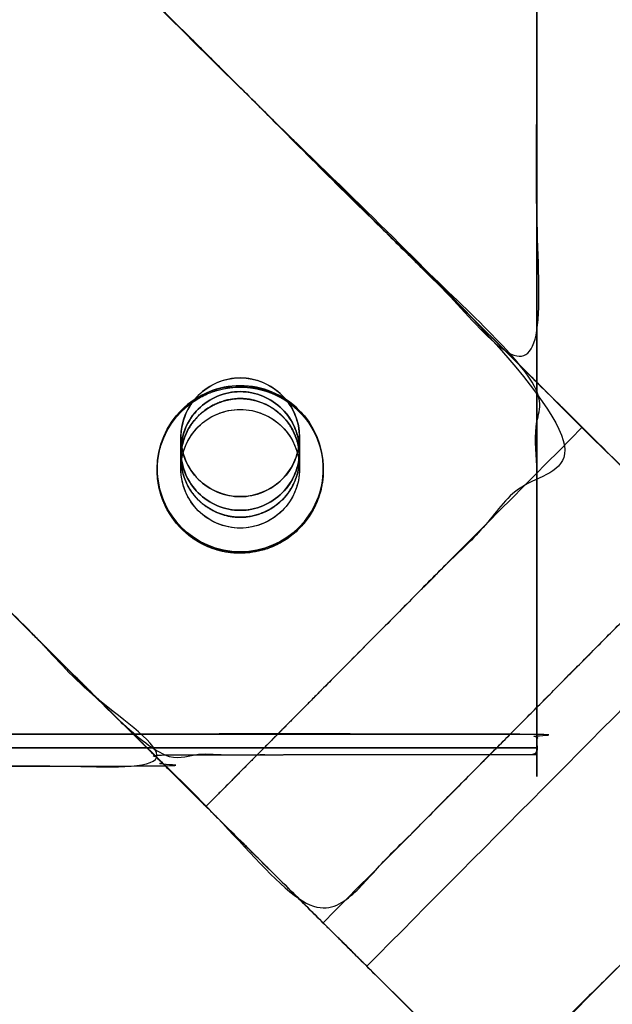
# Model space of a CAD drawing. Units: millimetres. Extents: x -313 to 313, y -338 to 241.
# Drawn here: x 51 to 101, y -142 to -59 of the extents above; entities that cross this region are included whole.
import ezdxf

# ---------------------------------------------------------------- set-up
doc = ezdxf.new("R2010")
doc.units = ezdxf.units.MM
doc.header["$MEASUREMENT"] = 0
doc.layers.add('IGES level 0', color=7, linetype='Continuous')

msp = doc.modelspace()

# ---------------------------------------------------------------- linework, layer by layer
at = {"layer": 'IGES level 0', "extrusion": (-2.8085e-09, 0.028794, 0.999585)}
msp.add_circle((-70, 103.026, 307.199), 5, dxfattribs=at)
at = {"layer": 'IGES level 0', "extrusion": (-0.014447, 0.014347, 0.999793)}
msp.add_circle((73.086, -99.948, 211.635), 7.001, dxfattribs=at)
at = {"layer": 'IGES level 0', "extrusion": (2.80855e-09, 0.028794, 0.999585)}
for radius in [7, 5]:
    msp.add_circle((-70, 103.026, 215.199), radius, dxfattribs=at)
at = {"layer": 'IGES level 0', "extrusion": (-0.021047, 0.0209, 0.99956)}
for centre in [(18.704, 124.582, 246.16), (18.706, 124.583, 246.16)]:
    msp.add_circle(centre, 5.001, dxfattribs=at)
at = {"layer": 'IGES level 0', "extrusion": (-2.8086e-09, 0.028794, 0.999585)}
msp.add_circle((-70, 103.026, 267.199), 5, dxfattribs=at)
at = {"layer": 'IGES level 0', "extrusion": (-2.80855e-09, 0.028794, 0.999585)}
msp.add_circle((-70, 103.026, 267.199), 5, dxfattribs=at)
at = {"layer": 'IGES level 0'}
for points, degree, knots in [([(-132.58, 136.494, 259.757), (-121.088, 125.082, 254.726), (-109.409, 113.484, 250.812), (-97.729, 101.885, 246.898), (-85.86, 90.099, 244.1), (-84.488, 88.736, 243.776), (-83.112, 87.37, 243.548), (-81.736, 86.003, 243.321), (-80.354, 84.631, 243.188), (-77.593, 81.889, 242.923), (-74.811, 79.127, 243.039), (-37.406, 41.982, 244.603), (0, 4.836, 246.168), (0, 4.836, 237.164), (0, 4.836, 228.16), (15.966, -11.018, 228.155), (31.931, -26.873, 228.15), (31.931, -26.873, 237.827), (31.931, -26.873, 247.503), (70.309, -64.984, 249.108), (108.687, -103.095, 250.713), (110.532, -104.927, 250.79), (112.373, -106.755, 250.98), (127.306, -121.584, 252.519), (142.141, -136.316, 255.161), (156.975, -151.047, 257.803), (171.711, -165.68, 261.548), (201.181, -194.946, 269.038), (229.931, -223.495, 280.857), (236.723, -230.24, 257.762), (243.516, -236.985, 234.668), (183.292, -177.181, 225.638), (123.069, -117.377, 216.607), (117.023, -111.373, 215.701), (110.961, -105.353, 215.16), (104.899, -99.333, 214.62), (98.82, -93.296, 214.445), (16.253, -11.304, 212.076), (-66.314, 70.689, 209.706), (-72.979, 77.308, 209.515), (-79.636, 83.918, 209.764), (-86.292, 90.528, 210.014), (-92.942, 97.131, 210.704), (-121.772, 125.761, 213.696), (-150.603, 154.392, 216.689), (-141.592, 145.443, 238.223), (-132.58, 136.494, 259.757)], 2, [0, 0, 0, 0.03125, 0.03125, 0.0625, 0.0625, 0.078125, 0.078125, 0.09375, 0.09375, 0.125, 0.125, 0.1875, 0.1875, 0.25, 0.25, 0.3125, 0.3125, 0.375, 0.375, 0.4375, 0.4375, 0.5, 0.5, 0.515625, 0.515625, 0.53125, 0.53125, 0.5625, 0.5625, 0.625, 0.625, 0.6875, 0.6875, 0.71875, 0.71875, 0.75, 0.75, 0.8125, 0.8125, 0.84375, 0.84375, 0.875, 0.875, 0.9375, 0.9375, 1, 1, 1]), ([(0, 4.836, 211.609), (0, 4.836, 219.884), (0, 4.836, 228.16), (-15.966, -11.018, 228.155), (-31.931, -26.873, 228.15), (-31.931, -26.873, 220.338), (-31.931, -26.873, 212.526), (-65.375, -60.084, 213.486), (-98.82, -93.296, 214.445), (-104.899, -99.333, 214.62), (-110.961, -105.353, 215.16), (-117.023, -111.372, 215.701), (-123.069, -117.377, 216.607), (-183.292, -177.181, 225.638), (-243.516, -236.985, 234.668), (-236.723, -230.24, 257.762), (-229.931, -223.495, 280.857), (-215.556, -209.22, 274.948), (-201.001, -194.767, 270.12), (-186.447, -180.313, 265.293), (-171.711, -165.68, 261.548), (-142.24, -136.414, 254.058), (-112.373, -106.755, 250.98), (-110.532, -104.927, 250.79), (-108.687, -103.095, 250.713), (-16.938, -11.984, 246.876), (74.811, 79.127, 243.039), (76.202, 80.508, 242.981), (77.587, 81.884, 243.018), (78.973, 83.26, 243.055), (80.354, 84.631, 243.188), (83.116, 87.374, 243.453), (85.86, 90.099, 244.1), (97.729, 101.885, 246.898), (109.409, 113.484, 250.812), (121.088, 125.082, 254.726), (132.58, 136.494, 259.757), (141.592, 145.443, 238.223), (150.603, 154.392, 216.689), (121.772, 125.761, 213.696), (92.942, 97.131, 210.704), (86.293, 90.529, 210.014), (79.636, 83.918, 209.764), (72.98, 77.308, 209.515), (66.314, 70.689, 209.706), (33.157, 37.763, 210.658), (0, 4.836, 211.609)], 2, [0, 0, 0, 0.0625, 0.0625, 0.125, 0.125, 0.1875, 0.1875, 0.25, 0.25, 0.28125, 0.28125, 0.3125, 0.3125, 0.375, 0.375, 0.4375, 0.4375, 0.453125, 0.453125, 0.46875, 0.46875, 0.5, 0.5, 0.5625, 0.5625, 0.625, 0.625, 0.640625, 0.640625, 0.65625, 0.65625, 0.6875, 0.6875, 0.71875, 0.71875, 0.75, 0.75, 0.8125, 0.8125, 0.875, 0.875, 0.90625, 0.90625, 0.9375, 0.9375, 1, 1, 1]), ([(-91.361, -149.307, 216.607), (-151.584, -209.112, 225.638), (-211.807, -268.916, 234.668), (-205.015, -262.171, 257.762), (-198.222, -255.426, 280.857), (-183.848, -241.151, 274.948), (-169.293, -226.698, 270.12), (-154.738, -212.244, 265.293), (-140.002, -197.611, 261.548), (-110.532, -168.345, 254.058), (-80.664, -138.685, 250.98), (-78.824, -136.857, 250.79), (-76.979, -135.026, 250.713), (14.771, -43.915, 246.876), (106.52, 47.197, 243.039), (107.911, 48.577, 242.981), (109.296, 49.953, 243.018), (110.681, 51.329, 243.055), (112.063, 52.701, 243.188), (114.824, 55.443, 243.453), (117.569, 58.168, 244.1), (129.437, 69.954, 246.898), (141.117, 81.553, 250.812), (152.797, 93.151, 254.726), (164.289, 104.564, 259.757), (173.3, 113.512, 238.223), (182.312, 122.461, 216.689), (153.481, 93.831, 213.696), (124.65, 65.2, 210.704), (118.001, 58.598, 210.014), (111.345, 51.988, 209.764), (104.688, 45.378, 209.515), (98.022, 38.758, 209.706), (64.977, 5.943, 210.654), (31.931, -26.873, 211.603), (31.931, -26.873, 220.549), (31.931, -26.873, 229.495), (15.966, -42.728, 229.49), (0, -58.582, 229.486), (0, -58.582, 221.002), (0, -58.582, 212.519), (-33.555, -91.904, 213.482), (-67.111, -125.226, 214.445), (-73.19, -131.263, 214.62), (-79.252, -137.283, 215.16), (-85.314, -143.303, 215.701), (-91.361, -149.307, 216.607)], 2, [0, 0, 0, 0.0625, 0.0625, 0.125, 0.125, 0.140625, 0.140625, 0.15625, 0.15625, 0.1875, 0.1875, 0.25, 0.25, 0.3125, 0.3125, 0.328125, 0.328125, 0.34375, 0.34375, 0.375, 0.375, 0.40625, 0.40625, 0.4375, 0.4375, 0.5, 0.5, 0.5625, 0.5625, 0.59375, 0.59375, 0.625, 0.625, 0.6875, 0.6875, 0.75, 0.75, 0.8125, 0.8125, 0.875, 0.875, 0.9375, 0.9375, 0.96875, 0.96875, 1, 1, 1]), ([(0, -58.582, 229.486), (0, -58.582, 238.49), (0, -58.582, 247.494), (38.489, -96.804, 249.103), (76.979, -135.026, 250.713), (78.824, -136.857, 250.79), (80.664, -138.685, 250.98), (95.598, -153.515, 252.519), (110.432, -168.246, 255.161), (125.266, -182.977, 257.803), (140.002, -197.611, 261.548), (169.473, -226.876, 269.038), (198.222, -255.426, 280.857), (205.015, -262.171, 257.762), (211.807, -268.916, 234.668), (151.584, -209.112, 225.638), (91.361, -149.307, 216.607), (85.314, -143.303, 215.701), (79.252, -137.283, 215.16), (73.19, -131.264, 214.62), (67.111, -125.226, 214.445), (-15.456, -43.234, 212.076), (-98.022, 38.758, 209.706), (-104.688, 45.377, 209.515), (-111.345, 51.988, 209.764), (-118.001, 58.598, 210.014), (-124.65, 65.2, 210.704), (-153.481, 93.831, 213.696), (-182.312, 122.461, 216.689), (-173.3, 113.512, 238.223), (-164.289, 104.564, 259.757), (-152.797, 93.152, 254.726), (-141.117, 81.553, 250.812), (-129.438, 69.955, 246.898), (-117.569, 58.168, 244.1), (-116.197, 56.806, 243.776), (-114.82, 55.439, 243.548), (-113.444, 54.073, 243.321), (-112.063, 52.701, 243.188), (-109.301, 49.958, 242.923), (-106.52, 47.197, 243.039), (-69.226, 10.162, 244.599), (-31.931, -26.873, 246.158), (-31.931, -26.873, 237.827), (-31.931, -26.873, 229.495), (-15.966, -42.728, 229.49), (0, -58.582, 229.486)], 2, [0, 0, 0, 0.0625, 0.0625, 0.125, 0.125, 0.1875, 0.1875, 0.203125, 0.203125, 0.21875, 0.21875, 0.25, 0.25, 0.3125, 0.3125, 0.375, 0.375, 0.40625, 0.40625, 0.4375, 0.4375, 0.5, 0.5, 0.53125, 0.53125, 0.5625, 0.5625, 0.625, 0.625, 0.6875, 0.6875, 0.71875, 0.71875, 0.75, 0.75, 0.765625, 0.765625, 0.78125, 0.78125, 0.8125, 0.8125, 0.875, 0.875, 0.9375, 0.9375, 1, 1, 1]), ([(74.811, 79.127, 243.039), (90.666, 63.162, 243.039), (106.52, 47.197, 243.039), (14.771, -43.915, 246.876), (-76.979, -135.026, 250.713), (-92.833, -119.06, 250.713), (-108.687, -103.095, 250.713), (-16.938, -11.984, 246.876), (74.811, 79.127, 243.039)], 2, [0, 0, 0, 0.25, 0.25, 0.5, 0.5, 0.75, 0.75, 1, 1, 1]), ([(67.111, -125.226, 214.445), (82.965, -109.261, 214.445), (98.82, -93.296, 214.445), (16.253, -11.304, 212.076), (-66.314, 70.689, 209.706), (-82.168, 54.723, 209.706), (-98.022, 38.758, 209.706), (-15.456, -43.234, 212.076), (67.111, -125.226, 214.445)], 2, [0, 0, 0, 0.25, 0.25, 0.5, 0.5, 0.75, 0.75, 1, 1, 1]), ([(95, -119.127, 310.758), (0, -119.127, 310.758), (-95, -119.127, 310.758), (-95, -24.166, 308.023), (-95, 70.794, 305.287), (0, 70.794, 305.287), (95, 70.794, 305.287), (95, -24.166, 308.023), (95, -119.127, 310.758)], 2, [0, 0, 0, 0.25, 0.25, 0.5, 0.5, 0.75, 0.75, 1, 1, 1]), ([(95, 69.642, 265.304), (95, -25.318, 268.039), (95, -120.279, 270.775), (95, -119.703, 290.766), (95, -119.127, 310.758), (95, -24.166, 308.023), (95, 70.794, 305.287), (95, 70.218, 285.295), (95, 69.642, 265.304)], 2, [0, 0, 0, 0.25, 0.25, 0.5, 0.5, 0.75, 0.75, 1, 1, 1]), ([(95, -120.279, 270.775), (0, -120.279, 270.775), (-95, -120.279, 270.775), (-95, -25.318, 268.039), (-95, 69.642, 265.304), (0, 69.642, 265.304), (95, 69.642, 265.304), (95, -25.318, 268.039), (95, -120.279, 270.775)], 2, [0, 0, 0, 0.25, 0.25, 0.5, 0.5, 0.75, 0.75, 1, 1, 1]), ([(95, -120.279, 270.775), (0, -120.279, 270.775), (-95, -120.279, 270.775), (-95, -25.318, 268.039), (-95, 69.642, 265.304), (0, 69.642, 265.304), (95, 69.642, 265.304), (95, -25.318, 268.039), (95, -120.279, 270.775)], 2, [0, 0, 0, 0.25, 0.25, 0.5, 0.5, 0.75, 0.75, 1, 1, 1]), ([(95, -89.503, 215.866), (95, -89.503, 233.003), (95, -89.503, 250.14), (95, -105.179, 250.468), (95, -120.854, 250.796), (95, -120.567, 260.785), (95, -120.279, 270.775), (95, -25.318, 268.039), (95, 69.642, 265.304), (95, 69.319, 254.065), (95, 68.995, 242.826), (95, 52.376, 243.173), (95, 35.757, 243.521), (95, 35.757, 227.889), (95, 35.757, 212.257), (95, -26.873, 214.062), (95, -89.503, 215.866)], 2, [0, 0, 0, 0.125, 0.125, 0.25, 0.25, 0.375, 0.375, 0.5, 0.5, 0.625, 0.625, 0.75, 0.75, 0.875, 0.875, 1, 1, 1]), ([(31.931, -26.873, 214.062), (63.466, 4.442, 213.16), (95, 35.757, 212.257), (95, -26.873, 214.062), (95, -89.503, 215.866), (63.466, -58.188, 214.964), (31.931, -26.873, 214.062)], 2, [0, 0, 0, 0.333333, 0.333333, 0.666667, 0.666667, 1, 1, 1]), ([(0, -58.582, 247.494), (0, -26.873, 246.831), (0, 4.836, 246.168), (47.5, -42.333, 248.154), (95, -89.503, 250.14), (95, -105.179, 250.468), (95, -120.854, 250.796), (78.864, -120.864, 250.456), (62.728, -120.874, 250.117), (31.364, -89.728, 248.805), (0, -58.582, 247.494)], 2, [0, 0, 0, 0.2, 0.2, 0.4, 0.4, 0.6, 0.6, 0.8, 0.8, 1, 1, 1]), ([(31.931, -26.873, 246.158), (31.931, -26.873, 230.11), (31.931, -26.873, 214.062), (63.466, -58.188, 214.964), (95, -89.503, 215.866), (95, -89.503, 233.003), (95, -89.503, 250.14), (47.5, -42.333, 248.154), (0, 4.836, 246.168), (15.966, -11.018, 246.163), (31.931, -26.873, 246.158)], 2, [0, 0, 0, 0.2, 0.2, 0.4, 0.4, 0.6, 0.6, 0.8, 0.8, 1, 1, 1]), ([(0, -58.582, 247.494), (15.966, -42.728, 247.498), (31.931, -26.873, 247.503), (70.309, -64.984, 249.108), (108.687, -103.095, 250.713), (92.833, -119.06, 250.713), (76.979, -135.026, 250.713), (38.489, -96.804, 249.103), (0, -58.582, 247.494)], 2, [0, 0, 0, 0.25, 0.25, 0.5, 0.5, 0.75, 0.75, 1, 1, 1]), ([(62.728, -120.874, 250.117), (31.364, -89.728, 248.805), (0, -58.582, 247.494), (0, -58.582, 231.234), (0, -58.582, 214.975), (31.847, -90.208, 215.886), (63.694, -121.834, 216.797), (63.211, -121.354, 233.457), (62.728, -120.874, 250.117)], 2, [0, 0, 0, 0.25, 0.25, 0.5, 0.5, 0.75, 0.75, 1, 1, 1]), ([(-63.694, -121.834, 216.797), (-31.847, -90.208, 215.886), (0, -58.582, 214.975), (31.847, -90.208, 215.886), (63.694, -121.834, 216.797), (0, -121.834, 216.797), (-63.694, -121.834, 216.797)], 2, [0, 0, 0, 0.333333, 0.333333, 0.666667, 0.666667, 1, 1, 1]), ([(65, -94.137, 310.038), (65, -92.829, 310), (65.539, -91.529, 309.963), (67.39, -89.678, 309.91), (68.691, -89.139, 309.894), (71.309, -89.139, 309.894), (72.61, -89.678, 309.91), (74.461, -91.529, 309.963), (75, -92.829, 310), (75, -94.137, 310.038), (75, -94.521, 296.71), (75, -94.905, 283.383), (75, -95.289, 270.055), (75, -93.981, 270.017), (74.461, -92.68, 269.98), (72.61, -90.83, 269.926), (71.309, -90.291, 269.911), (68.691, -90.291, 269.911), (67.39, -90.83, 269.926), (65.539, -92.68, 269.98), (65, -93.981, 270.017), (65, -95.289, 270.055), (65, -94.905, 283.383), (65, -94.521, 296.71), (65, -94.137, 310.038)], 3, [0, 0, 0, 0, 0.0625, 0.0625, 0.125, 0.125, 0.1875, 0.1875, 0.25, 0.25, 0.25, 0.5, 0.5, 0.5, 0.5625, 0.5625, 0.625, 0.625, 0.6875, 0.6875, 0.75, 0.75, 0.75, 1, 1, 1, 1]), ([(63, -96.786, 218.076), (63, -95.871, 218.05), (63.182, -94.955, 218.024), (63.883, -93.263, 217.975), (64.402, -92.486, 217.952), (65.698, -91.191, 217.915), (66.475, -90.672, 217.9), (68.168, -89.971, 217.88), (69.084, -89.789, 217.875), (70.916, -89.789, 217.875), (71.832, -89.971, 217.88), (73.525, -90.672, 217.9), (74.302, -91.191, 217.915), (75.598, -92.486, 217.952), (76.117, -93.263, 217.975), (76.818, -94.955, 218.024), (77, -95.871, 218.05), (77, -96.786, 218.076), (77, -96.824, 216.778), (77, -96.861, 215.48), (77, -96.899, 214.182), (77, -96.871, 214.181), (77, -96.815, 214.181), (76.998, -96.732, 214.179), (76.996, -96.649, 214.178), (76.992, -96.566, 214.177), (76.988, -96.482, 214.176), (76.982, -96.399, 214.174), (76.976, -96.316, 214.173), (76.968, -96.233, 214.172), (76.96, -96.15, 214.17), (76.95, -96.068, 214.169), (76.94, -95.985, 214.168), (76.929, -95.903, 214.166), (76.916, -95.82, 214.165), (76.903, -95.738, 214.163), (76.889, -95.656, 214.162), (76.873, -95.574, 214.161), (76.857, -95.492, 214.159), (76.84, -95.411, 214.158), (76.822, -95.33, 214.156), (76.802, -95.248, 214.155), (76.782, -95.168, 214.153), (76.761, -95.087, 214.152), (76.739, -95.007, 214.15), (76.716, -94.927, 214.149), (76.692, -94.847, 214.147), (76.668, -94.767, 214.146), (76.642, -94.688, 214.144), (76.615, -94.609, 214.142), (76.587, -94.531, 214.141), (76.559, -94.453, 214.139), (76.529, -94.375, 214.138), (76.499, -94.297, 214.136), (76.467, -94.22, 214.134), (76.435, -94.143, 214.133), (76.402, -94.067, 214.131), (76.368, -93.991, 214.13), (76.332, -93.916, 214.128), (76.297, -93.84, 214.126), (76.26, -93.766, 214.125), (76.222, -93.692, 214.123), (76.183, -93.618, 214.121), (76.144, -93.544, 214.12), (76.103, -93.472, 214.118), (76.062, -93.399, 214.116), (76.02, -93.327, 214.115), (75.977, -93.256, 214.113), (75.933, -93.185, 214.111), (75.889, -93.115, 214.11), (75.843, -93.045, 214.108), (75.797, -92.976, 214.106), (75.75, -92.907, 214.105), (75.702, -92.839, 214.103), (75.653, -92.771, 214.101), (75.604, -92.705, 214.099), (75.553, -92.638, 214.098), (75.502, -92.572, 214.096), (75.45, -92.507, 214.094), (75.398, -92.443, 214.093), (75.344, -92.379, 214.091), (75.29, -92.315, 214.089), (75.235, -92.253, 214.087), (75.18, -92.191, 214.086), (75.123, -92.13, 214.084), (75.066, -92.069, 214.082), (75.008, -92.009, 214.081), (74.95, -91.95, 214.079), (74.891, -91.891, 214.077), (74.831, -91.833, 214.076), (74.77, -91.776, 214.074), (74.709, -91.72, 214.072), (74.647, -91.664, 214.071), (74.584, -91.61, 214.069), (74.521, -91.555, 214.067), (74.457, -91.502, 214.065), (74.392, -91.449, 214.064), (74.327, -91.398, 214.062), (74.261, -91.347, 214.06), (74.195, -91.296, 214.059), (74.128, -91.247, 214.057), (74.06, -91.198, 214.056), (73.992, -91.15, 214.054), (73.923, -91.103, 214.052), (73.854, -91.057, 214.051), (73.784, -91.011, 214.049), (73.714, -90.967, 214.047), (73.643, -90.923, 214.046), (73.572, -90.88, 214.044), (73.5, -90.838, 214.043), (73.428, -90.797, 214.041), (73.355, -90.757, 214.039), (73.281, -90.717, 214.038), (73.208, -90.678, 214.036), (73.133, -90.641, 214.035), (73.059, -90.604, 214.033), (72.984, -90.568, 214.031), (72.908, -90.533, 214.03), (72.832, -90.499, 214.028), (72.756, -90.465, 214.027), (72.679, -90.433, 214.025), (72.602, -90.402, 214.024), (72.524, -90.371, 214.022), (72.446, -90.342, 214.021), (72.368, -90.313, 214.019), (72.29, -90.286, 214.018), (72.211, -90.259, 214.016), (72.131, -90.233, 214.015), (72.052, -90.208, 214.013), (71.972, -90.184, 214.012), (71.892, -90.161, 214.011), (71.812, -90.14, 214.009), (71.731, -90.118, 214.008), (71.65, -90.098, 214.006), (71.569, -90.079, 214.005), (71.488, -90.061, 214.004), (71.406, -90.044, 214.002), (71.325, -90.028, 214.001), (71.243, -90.013, 213.999), (71.161, -89.998, 213.998), (71.079, -89.985, 213.997), (70.996, -89.973, 213.995), (70.914, -89.961, 213.994), (70.831, -89.951, 213.993), (70.748, -89.941, 213.991), (70.665, -89.933, 213.99), (70.582, -89.926, 213.989), (70.499, -89.919, 213.988), (70.416, -89.914, 213.986), (70.333, -89.909, 213.985), (70.25, -89.906, 213.984), (70.167, -89.903, 213.983), (70.083, -89.902, 213.981), (69.755, -89.9, 213.977), (69.135, -89.937, 213.968), (68.19, -90.115, 213.957), (67.147, -90.474, 213.947), (66.055, -91.072, 213.94), (65.297, -91.692, 213.938), (64.843, -92.167, 213.938), (64.65, -92.387, 213.939), (64.469, -92.611, 213.939), (64.302, -92.836, 213.94), (64.146, -93.063, 213.941), (64.003, -93.291, 213.943), (63.872, -93.518, 213.944), (63.752, -93.745, 213.946), (63.643, -93.97, 213.947), (63.544, -94.194, 213.949), (63.456, -94.415, 213.951), (63.377, -94.634, 213.953), (63.308, -94.849, 213.955), (63.247, -95.06, 213.957), (63.193, -95.267, 213.959), (63.148, -95.47, 213.962), (63.11, -95.668, 213.964), (63.078, -95.861, 213.966), (63.052, -96.049, 213.968), (63.032, -96.231, 213.971), (63.017, -96.408, 213.973), (63.007, -96.578, 213.975), (63.001, -96.743, 213.977), (63, -96.851, 213.979), (63, -96.904, 213.98), (63, -96.865, 215.345), (63, -96.826, 216.711), (63, -96.786, 218.076)], 3, [0, 0, 0, 0, 0.03125, 0.03125, 0.0625, 0.0625, 0.09375, 0.09375, 0.125, 0.125, 0.15625, 0.15625, 0.1875, 0.1875, 0.21875, 0.21875, 0.25, 0.25, 0.25, 0.5, 0.5, 0.5, 0.500947, 0.501894, 0.502842, 0.503789, 0.504736, 0.505683, 0.50663, 0.507578, 0.508525, 0.509472, 0.510419, 0.511366, 0.512314, 0.513261, 0.514208, 0.515155, 0.516102, 0.51705, 0.517997, 0.518944, 0.519891, 0.520838, 0.521785, 0.522733, 0.52368, 0.524627, 0.525574, 0.526521, 0.527468, 0.528415, 0.529363, 0.53031, 0.531257, 0.532204, 0.533151, 0.534098, 0.535046, 0.535993, 0.53694, 0.537887, 0.538834, 0.539781, 0.540728, 0.541676, 0.542623, 0.54357, 0.544517, 0.545464, 0.546411, 0.547359, 0.548306, 0.549253, 0.5502, 0.551147, 0.552094, 0.553041, 0.553989, 0.554936, 0.555883, 0.55683, 0.557777, 0.558724, 0.559671, 0.560619, 0.561566, 0.562513, 0.56346, 0.564407, 0.565354, 0.566301, 0.567249, 0.568196, 0.569143, 0.57009, 0.571037, 0.571984, 0.572931, 0.573879, 0.574826, 0.575773, 0.57672, 0.577667, 0.578614, 0.579562, 0.580509, 0.581456, 0.582403, 0.58335, 0.584298, 0.585245, 0.586192, 0.587139, 0.588086, 0.589033, 0.589981, 0.590928, 0.591875, 0.592822, 0.593769, 0.594716, 0.595664, 0.596611, 0.597558, 0.598505, 0.599452, 0.6004, 0.601347, 0.602294, 0.603241, 0.604188, 0.605136, 0.606083, 0.60703, 0.607977, 0.608925, 0.609872, 0.610819, 0.611766, 0.612714, 0.613661, 0.614608, 0.615555, 0.616503, 0.61745, 0.618397, 0.619344, 0.620292, 0.621239, 0.622186, 0.623133, 0.624081, 0.625028, 0.634331, 0.645229, 0.657721, 0.671805, 0.68748, 0.690882, 0.694215, 0.697479, 0.700673, 0.703798, 0.706854, 0.70984, 0.712757, 0.715604, 0.718383, 0.721092, 0.723731, 0.726302, 0.728803, 0.731234, 0.733597, 0.73589, 0.738114, 0.740268, 0.742353, 0.744369, 0.746315, 0.748192, 0.75, 0.75, 0.75, 1, 1, 1, 1]), ([(75, -95.289, 270.055), (75, -95.483, 263.321), (75, -95.677, 256.587), (75, -95.871, 249.852), (75, -95.847, 249.852), (75, -95.799, 249.851), (74.998, -95.727, 249.849), (74.995, -95.655, 249.848), (74.992, -95.583, 249.846), (74.987, -95.511, 249.845), (74.981, -95.438, 249.843), (74.974, -95.366, 249.841), (74.965, -95.293, 249.84), (74.956, -95.22, 249.838), (74.946, -95.147, 249.836), (74.934, -95.074, 249.834), (74.922, -95.001, 249.832), (74.908, -94.929, 249.83), (74.893, -94.856, 249.829), (74.877, -94.783, 249.827), (74.86, -94.71, 249.825), (74.842, -94.637, 249.823), (74.822, -94.564, 249.821), (74.802, -94.492, 249.819), (74.78, -94.419, 249.817), (74.757, -94.347, 249.815), (74.733, -94.274, 249.813), (74.708, -94.202, 249.811), (74.682, -94.13, 249.808), (74.655, -94.058, 249.806), (74.626, -93.987, 249.804), (74.596, -93.916, 249.802), (74.566, -93.845, 249.8), (74.534, -93.774, 249.798), (74.5, -93.704, 249.795), (74.466, -93.633, 249.793), (74.431, -93.564, 249.791), (74.394, -93.494, 249.788), (74.356, -93.425, 249.786), (74.317, -93.357, 249.784), (74.277, -93.289, 249.782), (74.236, -93.221, 249.779), (74.193, -93.154, 249.777), (74.149, -93.087, 249.775), (74.105, -93.021, 249.772), (74.059, -92.955, 249.77), (74.011, -92.89, 249.767), (73.963, -92.826, 249.765), (73.914, -92.762, 249.763), (73.863, -92.699, 249.76), (73.811, -92.636, 249.758), (73.758, -92.575, 249.755), (73.704, -92.514, 249.753), (73.648, -92.453, 249.75), (73.592, -92.394, 249.748), (73.534, -92.335, 249.746), (73.475, -92.277, 249.743), (73.415, -92.221, 249.741), (73.354, -92.165, 249.738), (73.292, -92.11, 249.736), (73.228, -92.055, 249.733), (73.164, -92.002, 249.731), (73.098, -91.95, 249.728), (73.032, -91.899, 249.726), (72.964, -91.849, 249.724), (72.896, -91.799, 249.721), (72.826, -91.751, 249.719), (72.756, -91.704, 249.716), (72.684, -91.658, 249.714), (72.612, -91.613, 249.712), (72.538, -91.57, 249.709), (72.464, -91.527, 249.707), (72.389, -91.486, 249.704), (72.313, -91.445, 249.702), (72.236, -91.406, 249.7), (72.158, -91.368, 249.697), (72.079, -91.332, 249.695), (72, -91.296, 249.693), (71.92, -91.262, 249.69), (71.839, -91.229, 249.688), (71.757, -91.198, 249.686), (71.675, -91.168, 249.683), (71.591, -91.139, 249.681), (71.508, -91.111, 249.679), (71.423, -91.085, 249.676), (71.338, -91.06, 249.674), (71.252, -91.037, 249.672), (71.166, -91.015, 249.67), (71.079, -90.995, 249.668), (70.991, -90.976, 249.665), (70.903, -90.959, 249.663), (70.815, -90.943, 249.661), (70.726, -90.929, 249.659), (70.636, -90.916, 249.657), (70.547, -90.906, 249.655), (70.456, -90.896, 249.653), (70.366, -90.888, 249.651), (70.275, -90.882, 249.649), (70.183, -90.878, 249.647), (70.092, -90.876, 249.645), (69.883, -90.874, 249.64), (69.561, -90.889, 249.634), (69.134, -90.947, 249.627), (68.725, -91.039, 249.621), (68.336, -91.16, 249.616), (67.969, -91.307, 249.612), (67.625, -91.476, 249.609), (67.305, -91.663, 249.607), (67.01, -91.866, 249.605), (66.738, -92.082, 249.605), (66.492, -92.309, 249.605), (66.27, -92.543, 249.605), (66.071, -92.782, 249.606), (65.894, -93.022, 249.608), (65.739, -93.263, 249.609), (65.603, -93.501, 249.611), (65.485, -93.736, 249.613), (65.383, -93.965, 249.615), (65.297, -94.187, 249.618), (65.226, -94.402, 249.62), (65.166, -94.608, 249.622), (65.118, -94.804, 249.625), (65.081, -94.99, 249.627), (65.052, -95.166, 249.63), (65.03, -95.331, 249.632), (65.015, -95.484, 249.635), (65.006, -95.625, 249.637), (65.001, -95.755, 249.64), (65, -95.838, 249.641), (65, -95.877, 249.642), (65, -95.681, 256.446), (65, -95.485, 263.251), (65, -95.289, 270.055), (65, -93.981, 270.017), (65.539, -92.68, 269.98), (67.39, -90.83, 269.926), (68.691, -90.291, 269.911), (71.309, -90.291, 269.911), (72.61, -90.83, 269.926), (74.461, -92.68, 269.98), (75, -93.981, 270.017), (75, -95.289, 270.055)], 3, [0, 0, 0, 0, 0.25, 0.25, 0.25, 0.251142, 0.252288, 0.253437, 0.254589, 0.255744, 0.256903, 0.258064, 0.25923, 0.260398, 0.26157, 0.262745, 0.263924, 0.265106, 0.266292, 0.267481, 0.268673, 0.269869, 0.271068, 0.272271, 0.273477, 0.274687, 0.275899, 0.277116, 0.278336, 0.279559, 0.280785, 0.282015, 0.283249, 0.284485, 0.285725, 0.286969, 0.288215, 0.289465, 0.290719, 0.291975, 0.293235, 0.294499, 0.295765, 0.297035, 0.298308, 0.299585, 0.300864, 0.302147, 0.303434, 0.304724, 0.306017, 0.307314, 0.308614, 0.309918, 0.311225, 0.312536, 0.313851, 0.315168, 0.316489, 0.317813, 0.31914, 0.32047, 0.321804, 0.323141, 0.324482, 0.325826, 0.327173, 0.328524, 0.329878, 0.331236, 0.332597, 0.333961, 0.335329, 0.336701, 0.338076, 0.339454, 0.340836, 0.342221, 0.34361, 0.345002, 0.346397, 0.347796, 0.349198, 0.350603, 0.352012, 0.353424, 0.354839, 0.356258, 0.35768, 0.359105, 0.360533, 0.361965, 0.3634, 0.364838, 0.36628, 0.367725, 0.369174, 0.370626, 0.372082, 0.373541, 0.375004, 0.382055, 0.388912, 0.395579, 0.402056, 0.408343, 0.414437, 0.420339, 0.426047, 0.431564, 0.436891, 0.442027, 0.446969, 0.451719, 0.456279, 0.460647, 0.464825, 0.468812, 0.472607, 0.476209, 0.47962, 0.482839, 0.485865, 0.4887, 0.491342, 0.493794, 0.496054, 0.498122, 0.5, 0.5, 0.5, 0.75, 0.75, 0.75, 0.8125, 0.8125, 0.875, 0.875, 0.9375, 0.9375, 1, 1, 1, 1]), ([(75, -96.786, 218.076), (75, -95.478, 218.039), (74.461, -94.178, 218.001), (72.61, -92.327, 217.948), (71.309, -91.789, 217.932), (68.691, -91.789, 217.932), (67.39, -92.327, 217.948), (65.539, -94.178, 218.001), (65, -95.478, 218.039), (65, -96.786, 218.076), (65, -96.483, 228.598), (65, -96.18, 239.12), (65, -95.877, 249.642), (65, -95.856, 249.642), (65, -95.813, 249.641), (65.002, -95.746, 249.639), (65.004, -95.675, 249.638), (65.008, -95.601, 249.637), (65.013, -95.524, 249.635), (65.019, -95.443, 249.634), (65.028, -95.358, 249.633), (65.038, -95.27, 249.631), (65.05, -95.179, 249.63), (65.065, -95.084, 249.629), (65.082, -94.986, 249.627), (65.102, -94.885, 249.626), (65.125, -94.78, 249.625), (65.15, -94.673, 249.623), (65.179, -94.563, 249.622), (65.212, -94.45, 249.621), (65.248, -94.334, 249.619), (65.289, -94.216, 249.618), (65.333, -94.095, 249.617), (65.382, -93.972, 249.615), (65.435, -93.847, 249.614), (65.494, -93.72, 249.613), (65.557, -93.592, 249.612), (65.626, -93.462, 249.611), (65.7, -93.332, 249.61), (65.78, -93.2, 249.609), (65.866, -93.068, 249.608), (65.958, -92.936, 249.607), (66.056, -92.804, 249.606), (66.162, -92.672, 249.606), (66.274, -92.542, 249.605), (66.393, -92.413, 249.605), (66.52, -92.285, 249.605), (66.654, -92.161, 249.605), (66.795, -92.039, 249.605), (66.943, -91.92, 249.605), (67.099, -91.805, 249.606), (67.263, -91.694, 249.607), (67.434, -91.588, 249.608), (67.612, -91.487, 249.609), (67.797, -91.391, 249.61), (67.989, -91.302, 249.612), (68.189, -91.219, 249.614), (68.395, -91.144, 249.616), (68.607, -91.076, 249.619), (68.826, -91.017, 249.622), (69.05, -90.967, 249.625), (69.281, -90.927, 249.629), (69.516, -90.898, 249.633), (69.757, -90.879, 249.638), (69.976, -90.874, 249.642), (70.172, -90.877, 249.646), (70.344, -90.886, 249.65), (70.515, -90.901, 249.654), (70.684, -90.922, 249.658), (70.851, -90.949, 249.662), (71.017, -90.981, 249.666), (71.181, -91.018, 249.67), (71.343, -91.061, 249.674), (71.503, -91.109, 249.679), (71.66, -91.162, 249.683), (71.815, -91.219, 249.687), (71.967, -91.281, 249.692), (72.116, -91.348, 249.696), (72.263, -91.419, 249.7), (72.407, -91.495, 249.705), (72.547, -91.574, 249.709), (72.684, -91.658, 249.714), (72.818, -91.745, 249.718), (72.948, -91.836, 249.723), (73.075, -91.931, 249.728), (73.198, -92.03, 249.732), (73.318, -92.131, 249.737), (73.433, -92.237, 249.741), (73.544, -92.345, 249.746), (73.652, -92.456, 249.751), (73.755, -92.57, 249.755), (73.854, -92.687, 249.76), (73.949, -92.806, 249.764), (74.04, -92.928, 249.769), (74.126, -93.051, 249.773), (74.209, -93.177, 249.778), (74.287, -93.304, 249.782), (74.361, -93.433, 249.786), (74.431, -93.563, 249.791), (74.497, -93.695, 249.795), (74.558, -93.828, 249.799), (74.616, -93.961, 249.803), (74.67, -94.096, 249.807), (74.719, -94.231, 249.811), (74.764, -94.367, 249.815), (74.806, -94.504, 249.819), (74.843, -94.641, 249.823), (74.876, -94.778, 249.827), (74.906, -94.915, 249.83), (74.931, -95.053, 249.834), (74.952, -95.19, 249.837), (74.97, -95.327, 249.84), (74.983, -95.464, 249.844), (74.993, -95.6, 249.847), (74.999, -95.736, 249.85), (75, -95.826, 249.852), (75, -95.871, 249.852), (75, -96.176, 239.26), (75, -96.481, 228.668), (75, -96.786, 218.076)], 3, [0, 0, 0, 0, 0.0625, 0.0625, 0.125, 0.125, 0.1875, 0.1875, 0.25, 0.25, 0.25, 0.5, 0.5, 0.5, 0.501008, 0.502073, 0.503196, 0.504376, 0.505614, 0.50691, 0.508263, 0.509674, 0.511143, 0.512669, 0.514254, 0.515896, 0.517596, 0.519354, 0.52117, 0.523044, 0.524975, 0.526965, 0.529012, 0.531117, 0.53328, 0.535501, 0.53778, 0.540116, 0.542509, 0.54496, 0.547469, 0.550035, 0.552658, 0.55534, 0.558079, 0.560877, 0.563733, 0.566647, 0.569617, 0.572645, 0.57573, 0.578874, 0.582076, 0.585336, 0.588654, 0.59203, 0.595464, 0.598956, 0.602505, 0.606111, 0.609775, 0.613495, 0.617274, 0.62111, 0.625006, 0.627756, 0.630494, 0.633219, 0.635932, 0.638633, 0.641322, 0.644, 0.646666, 0.64932, 0.651963, 0.654594, 0.657213, 0.65982, 0.662415, 0.664998, 0.667568, 0.670126, 0.672672, 0.675206, 0.677728, 0.680238, 0.682736, 0.685222, 0.687698, 0.690161, 0.692612, 0.69505, 0.697476, 0.699891, 0.702293, 0.704684, 0.707063, 0.70943, 0.711786, 0.714129, 0.716461, 0.718782, 0.72109, 0.723386, 0.72567, 0.727942, 0.730202, 0.73245, 0.734685, 0.736909, 0.73912, 0.741319, 0.743507, 0.745683, 0.747847, 0.75, 0.75, 0.75, 1, 1, 1, 1]), ([(98.82, -93.296, 214.445), (102.87, -97.318, 214.562), (110.966, -105.358, 215.039), (119.041, -113.377, 216.003), (123.069, -117.377, 216.607), (112.5, -128.02, 216.607), (101.93, -138.664, 216.607), (91.361, -149.307, 216.607), (87.332, -145.307, 216.003), (79.258, -137.289, 215.039), (71.161, -129.248, 214.562), (67.111, -125.226, 214.445), (77.681, -114.583, 214.445), (88.25, -103.939, 214.445), (98.82, -93.296, 214.445)], 3, [0, 0, 0, 0, 0.125, 0.25, 0.25, 0.25, 0.5, 0.5, 0.5, 0.625, 0.75, 0.75, 0.75, 1, 1, 1, 1]), ([(65, -94.137, 310.038), (65, -94.521, 296.71), (65, -94.905, 283.383), (65, -95.289, 270.055), (65, -96.598, 270.092), (65.539, -97.898, 270.13), (67.39, -99.748, 270.183), (68.691, -100.287, 270.199), (71.309, -100.287, 270.199), (72.61, -99.748, 270.183), (74.461, -97.898, 270.13), (75, -96.598, 270.092), (75, -95.289, 270.055), (75, -94.905, 283.383), (75, -94.521, 296.71), (75, -94.137, 310.038), (75, -95.446, 310.076), (74.461, -96.746, 310.113), (72.61, -98.597, 310.167), (71.309, -99.135, 310.182), (68.691, -99.135, 310.182), (67.39, -98.597, 310.167), (65.539, -96.746, 310.113), (65, -95.446, 310.076), (65, -94.137, 310.038)], 3, [0, 0, 0, 0, 0.25, 0.25, 0.25, 0.3125, 0.3125, 0.375, 0.375, 0.4375, 0.4375, 0.5, 0.5, 0.5, 0.75, 0.75, 0.75, 0.8125, 0.8125, 0.875, 0.875, 0.9375, 0.9375, 1, 1, 1, 1]), ([(65, -95.877, 249.642), (65, -95.901, 249.643), (65, -95.949, 249.644), (65.002, -96.021, 249.645), (65.005, -96.093, 249.647), (65.008, -96.165, 249.648), (65.013, -96.238, 249.65), (65.019, -96.31, 249.652), (65.026, -96.383, 249.653), (65.035, -96.455, 249.655), (65.044, -96.528, 249.657), (65.054, -96.601, 249.659), (65.066, -96.674, 249.66), (65.078, -96.747, 249.662), (65.092, -96.82, 249.664), (65.107, -96.893, 249.666), (65.123, -96.966, 249.668), (65.14, -97.038, 249.67), (65.158, -97.111, 249.672), (65.178, -97.184, 249.674), (65.198, -97.257, 249.676), (65.22, -97.329, 249.678), (65.243, -97.402, 249.68), (65.267, -97.474, 249.682), (65.292, -97.546, 249.684), (65.318, -97.618, 249.686), (65.345, -97.69, 249.688), (65.374, -97.761, 249.69), (65.404, -97.833, 249.693), (65.434, -97.904, 249.695), (65.466, -97.974, 249.697), (65.5, -98.045, 249.699), (65.534, -98.115, 249.701), (65.569, -98.185, 249.704), (65.606, -98.254, 249.706), (65.644, -98.323, 249.708), (65.683, -98.392, 249.711), (65.723, -98.46, 249.713), (65.764, -98.527, 249.715), (65.807, -98.595, 249.718), (65.851, -98.661, 249.72), (65.895, -98.727, 249.722), (65.941, -98.793, 249.725), (65.989, -98.858, 249.727), (66.037, -98.922, 249.73), (66.086, -98.986, 249.732), (66.137, -99.049, 249.734), (66.189, -99.112, 249.737), (66.242, -99.174, 249.739), (66.296, -99.235, 249.742), (66.352, -99.295, 249.744), (66.408, -99.354, 249.746), (66.466, -99.413, 249.749), (66.525, -99.471, 249.751), (66.585, -99.528, 249.754), (66.646, -99.584, 249.756), (66.708, -99.639, 249.759), (66.772, -99.693, 249.761), (66.836, -99.746, 249.764), (66.902, -99.798, 249.766), (66.968, -99.849, 249.768), (67.036, -99.9, 249.771), (67.104, -99.949, 249.773), (67.174, -99.997, 249.776), (67.244, -100.044, 249.778), (67.316, -100.09, 249.781), (67.388, -100.135, 249.783), (67.462, -100.179, 249.785), (67.536, -100.221, 249.788), (67.611, -100.263, 249.79), (67.687, -100.303, 249.793), (67.764, -100.342, 249.795), (67.842, -100.38, 249.797), (67.921, -100.417, 249.8), (68, -100.452, 249.802), (68.08, -100.486, 249.804), (68.161, -100.519, 249.807), (68.243, -100.551, 249.809), (68.325, -100.581, 249.811), (68.409, -100.61, 249.814), (68.492, -100.637, 249.816), (68.577, -100.663, 249.818), (68.662, -100.688, 249.82), (68.748, -100.711, 249.823), (68.834, -100.733, 249.825), (68.921, -100.753, 249.827), (69.009, -100.772, 249.829), (69.097, -100.789, 249.831), (69.185, -100.805, 249.833), (69.274, -100.819, 249.836), (69.364, -100.832, 249.838), (69.453, -100.843, 249.84), (69.544, -100.852, 249.842), (69.634, -100.86, 249.844), (69.725, -100.866, 249.846), (69.817, -100.87, 249.848), (69.908, -100.873, 249.85), (70.117, -100.875, 249.854), (70.439, -100.859, 249.861), (70.866, -100.801, 249.868), (71.275, -100.709, 249.874), (71.664, -100.588, 249.879), (72.031, -100.441, 249.883), (72.375, -100.273, 249.886), (72.695, -100.085, 249.888), (72.99, -99.882, 249.889), (73.262, -99.666, 249.89), (73.508, -99.439, 249.89), (73.73, -99.205, 249.889), (73.929, -98.967, 249.888), (74.106, -98.726, 249.887), (74.261, -98.485, 249.885), (74.397, -98.247, 249.883), (74.515, -98.013, 249.881), (74.617, -97.783, 249.879), (74.703, -97.561, 249.877), (74.774, -97.347, 249.875), (74.834, -97.141, 249.872), (74.882, -96.944, 249.87), (74.919, -96.758, 249.867), (74.948, -96.582, 249.865), (74.97, -96.418, 249.862), (74.985, -96.264, 249.86), (74.994, -96.123, 249.857), (74.999, -95.993, 249.855), (75, -95.91, 249.853), (75, -95.871, 249.852), (75, -95.677, 256.587), (75, -95.483, 263.321), (75, -95.289, 270.055), (75, -96.598, 270.092), (74.461, -97.898, 270.13), (72.61, -99.748, 270.183), (71.309, -100.287, 270.199), (68.691, -100.287, 270.199), (67.39, -99.748, 270.183), (65.539, -97.898, 270.13), (65, -96.598, 270.092), (65, -95.289, 270.055), (65, -95.485, 263.251), (65, -95.681, 256.446), (65, -95.877, 249.642)], 3, [0, 0, 0, 0, 0.001142, 0.002288, 0.003437, 0.004589, 0.005744, 0.006903, 0.008064, 0.00923, 0.010398, 0.01157, 0.012745, 0.013924, 0.015106, 0.016292, 0.017481, 0.018673, 0.019869, 0.021068, 0.022271, 0.023477, 0.024687, 0.025899, 0.027116, 0.028336, 0.029559, 0.030785, 0.032015, 0.033249, 0.034485, 0.035725, 0.036969, 0.038215, 0.039465, 0.040719, 0.041975, 0.043235, 0.044499, 0.045765, 0.047035, 0.048308, 0.049585, 0.050864, 0.052147, 0.053434, 0.054724, 0.056017, 0.057314, 0.058614, 0.059918, 0.061225, 0.062536, 0.063851, 0.065168, 0.066489, 0.067813, 0.06914, 0.07047, 0.071804, 0.073141, 0.074482, 0.075826, 0.077173, 0.078524, 0.079878, 0.081236, 0.082597, 0.083961, 0.085329, 0.086701, 0.088076, 0.089454, 0.090836, 0.092221, 0.09361, 0.095002, 0.096397, 0.097796, 0.099198, 0.100603, 0.102012, 0.103424, 0.104839, 0.106258, 0.10768, 0.109105, 0.110533, 0.111965, 0.1134, 0.114838, 0.11628, 0.117725, 0.119174, 0.120626, 0.122082, 0.123541, 0.125004, 0.132055, 0.138912, 0.145579, 0.152056, 0.158343, 0.164437, 0.170339, 0.176047, 0.181564, 0.186891, 0.192027, 0.196969, 0.201719, 0.206279, 0.210647, 0.214825, 0.218812, 0.222607, 0.226209, 0.22962, 0.232839, 0.235865, 0.2387, 0.241342, 0.243794, 0.246054, 0.248122, 0.25, 0.25, 0.25, 0.5, 0.5, 0.5, 0.5625, 0.5625, 0.625, 0.625, 0.6875, 0.6875, 0.75, 0.75, 0.75, 1, 1, 1, 1]), ([(65, -95.877, 249.642), (65, -96.18, 239.12), (65, -96.483, 228.598), (65, -96.786, 218.076), (65, -98.095, 218.114), (65.539, -99.395, 218.151), (67.39, -101.246, 218.205), (68.691, -101.784, 218.22), (71.309, -101.784, 218.22), (72.61, -101.246, 218.205), (74.461, -99.395, 218.151), (75, -98.095, 218.114), (75, -96.786, 218.076), (75, -96.481, 228.668), (75, -96.176, 239.26), (75, -95.871, 249.852), (75, -95.892, 249.853), (75, -95.936, 249.854), (74.998, -96.002, 249.855), (74.996, -96.073, 249.856), (74.992, -96.147, 249.858), (74.987, -96.225, 249.859), (74.981, -96.306, 249.86), (74.972, -96.39, 249.862), (74.962, -96.478, 249.863), (74.95, -96.57, 249.864), (74.935, -96.664, 249.866), (74.918, -96.762, 249.867), (74.898, -96.864, 249.869), (74.875, -96.968, 249.87), (74.85, -97.075, 249.871), (74.821, -97.186, 249.873), (74.788, -97.299, 249.874), (74.752, -97.414, 249.875), (74.711, -97.533, 249.877), (74.667, -97.653, 249.878), (74.618, -97.776, 249.879), (74.565, -97.901, 249.88), (74.506, -98.028, 249.882), (74.443, -98.156, 249.883), (74.374, -98.286, 249.884), (74.3, -98.417, 249.885), (74.22, -98.548, 249.886), (74.134, -98.68, 249.887), (74.042, -98.813, 249.887), (73.944, -98.945, 249.888), (73.838, -99.076, 249.889), (73.726, -99.207, 249.889), (73.607, -99.336, 249.889), (73.48, -99.463, 249.89), (73.346, -99.588, 249.89), (73.205, -99.71, 249.89), (73.057, -99.828, 249.889), (72.901, -99.943, 249.889), (72.737, -100.054, 249.888), (72.566, -100.16, 249.887), (72.388, -100.262, 249.886), (72.203, -100.357, 249.884), (72.011, -100.446, 249.882), (71.811, -100.529, 249.88), (71.605, -100.604, 249.878), (71.393, -100.672, 249.875), (71.174, -100.731, 249.872), (70.949, -100.781, 249.869), (70.719, -100.821, 249.865), (70.484, -100.851, 249.861), (70.243, -100.869, 249.857), (70.024, -100.875, 249.852), (69.828, -100.871, 249.848), (69.656, -100.862, 249.844), (69.485, -100.847, 249.84), (69.316, -100.826, 249.837), (69.149, -100.799, 249.833), (68.983, -100.767, 249.829), (68.819, -100.73, 249.824), (68.657, -100.687, 249.82), (68.497, -100.639, 249.816), (68.34, -100.587, 249.812), (68.185, -100.529, 249.807), (68.033, -100.467, 249.803), (67.884, -100.4, 249.799), (67.737, -100.329, 249.794), (67.593, -100.254, 249.79), (67.453, -100.174, 249.785), (67.316, -100.091, 249.781), (67.182, -100.003, 249.776), (67.052, -99.912, 249.771), (66.925, -99.817, 249.767), (66.802, -99.719, 249.762), (66.682, -99.617, 249.758), (66.567, -99.512, 249.753), (66.456, -99.403, 249.749), (66.348, -99.292, 249.744), (66.245, -99.178, 249.739), (66.146, -99.061, 249.735), (66.051, -98.942, 249.73), (65.96, -98.82, 249.726), (65.874, -98.697, 249.721), (65.791, -98.571, 249.717), (65.713, -98.444, 249.712), (65.639, -98.315, 249.708), (65.569, -98.185, 249.704), (65.503, -98.053, 249.699), (65.442, -97.921, 249.695), (65.384, -97.787, 249.691), (65.33, -97.652, 249.687), (65.281, -97.517, 249.683), (65.236, -97.381, 249.679), (65.194, -97.244, 249.675), (65.157, -97.107, 249.672), (65.124, -96.97, 249.668), (65.094, -96.833, 249.664), (65.069, -96.696, 249.661), (65.048, -96.558, 249.657), (65.03, -96.421, 249.654), (65.017, -96.285, 249.651), (65.007, -96.148, 249.648), (65.001, -96.013, 249.645), (65, -95.922, 249.643), (65, -95.877, 249.642)], 3, [0, 0, 0, 0, 0.25, 0.25, 0.25, 0.3125, 0.3125, 0.375, 0.375, 0.4375, 0.4375, 0.5, 0.5, 0.5, 0.75, 0.75, 0.75, 0.751008, 0.752073, 0.753196, 0.754376, 0.755614, 0.75691, 0.758263, 0.759674, 0.761143, 0.762669, 0.764254, 0.765896, 0.767596, 0.769354, 0.77117, 0.773044, 0.774975, 0.776965, 0.779012, 0.781117, 0.78328, 0.785501, 0.78778, 0.790116, 0.792509, 0.79496, 0.797469, 0.800035, 0.802658, 0.80534, 0.808079, 0.810877, 0.813733, 0.816647, 0.819617, 0.822645, 0.82573, 0.828874, 0.832076, 0.835336, 0.838654, 0.84203, 0.845464, 0.848956, 0.852505, 0.856111, 0.859775, 0.863495, 0.867274, 0.87111, 0.875006, 0.877756, 0.880494, 0.883219, 0.885932, 0.888633, 0.891322, 0.894, 0.896666, 0.89932, 0.901963, 0.904594, 0.907213, 0.90982, 0.912415, 0.914998, 0.917568, 0.920126, 0.922672, 0.925206, 0.927728, 0.930238, 0.932736, 0.935222, 0.937698, 0.940161, 0.942612, 0.94505, 0.947476, 0.949891, 0.952293, 0.954684, 0.957063, 0.95943, 0.961786, 0.964129, 0.966461, 0.968782, 0.97109, 0.973386, 0.97567, 0.977942, 0.980202, 0.98245, 0.984685, 0.986909, 0.98912, 0.991319, 0.993507, 0.995683, 0.997847, 1, 1, 1, 1]), ([(77, -96.899, 214.182), (77, -96.861, 215.48), (77, -96.824, 216.778), (77, -96.786, 218.076), (77, -97.702, 218.103), (76.818, -98.618, 218.129), (76.117, -100.31, 218.178), (75.598, -101.086, 218.2), (74.302, -102.382, 218.238), (73.525, -102.9, 218.252), (71.832, -103.601, 218.273), (70.916, -103.784, 218.278), (69.084, -103.784, 218.278), (68.168, -103.601, 218.273), (66.475, -102.9, 218.252), (65.698, -102.382, 218.238), (64.402, -101.086, 218.2), (63.883, -100.31, 218.178), (63.182, -98.618, 218.129), (63, -97.702, 218.103), (63, -96.786, 218.076), (63, -96.826, 216.711), (63, -96.865, 215.345), (63, -96.904, 213.98), (63, -96.932, 213.98), (63, -96.988, 213.981), (63.002, -97.071, 213.982), (63.004, -97.154, 213.983), (63.008, -97.238, 213.984), (63.012, -97.321, 213.986), (63.018, -97.404, 213.987), (63.024, -97.487, 213.988), (63.032, -97.57, 213.99), (63.04, -97.653, 213.991), (63.05, -97.735, 213.992), (63.06, -97.818, 213.994), (63.071, -97.901, 213.995), (63.084, -97.983, 213.997), (63.097, -98.065, 213.998), (63.111, -98.147, 213.999), (63.127, -98.229, 214.001), (63.143, -98.311, 214.002), (63.16, -98.392, 214.004), (63.178, -98.474, 214.005), (63.198, -98.555, 214.007), (63.218, -98.635, 214.008), (63.239, -98.716, 214.01), (63.261, -98.796, 214.011), (63.284, -98.876, 214.013), (63.308, -98.956, 214.014), (63.332, -99.036, 214.016), (63.358, -99.115, 214.017), (63.385, -99.194, 214.019), (63.413, -99.272, 214.021), (63.441, -99.35, 214.022), (63.471, -99.428, 214.024), (63.501, -99.506, 214.025), (63.533, -99.583, 214.027), (63.565, -99.66, 214.029), (63.598, -99.736, 214.03), (63.632, -99.812, 214.032), (63.668, -99.888, 214.033), (63.703, -99.963, 214.035), (63.74, -100.037, 214.037), (63.778, -100.112, 214.038), (63.817, -100.185, 214.04), (63.856, -100.259, 214.042), (63.897, -100.331, 214.043), (63.938, -100.404, 214.045), (63.98, -100.476, 214.047), (64.023, -100.547, 214.048), (64.067, -100.618, 214.05), (64.111, -100.688, 214.052), (64.157, -100.758, 214.053), (64.203, -100.827, 214.055), (64.25, -100.896, 214.057), (64.298, -100.964, 214.059), (64.347, -101.032, 214.06), (64.396, -101.099, 214.062), (64.447, -101.165, 214.064), (64.498, -101.231, 214.065), (64.55, -101.296, 214.067), (64.602, -101.36, 214.069), (64.656, -101.424, 214.07), (64.71, -101.488, 214.072), (64.765, -101.55, 214.074), (64.82, -101.612, 214.076), (64.877, -101.674, 214.077), (64.934, -101.734, 214.079), (64.992, -101.794, 214.081), (65.05, -101.853, 214.082), (65.109, -101.912, 214.084), (65.169, -101.97, 214.086), (65.23, -102.027, 214.087), (65.291, -102.083, 214.089), (65.353, -102.139, 214.091), (65.416, -102.194, 214.093), (65.479, -102.248, 214.094), (65.543, -102.301, 214.096), (65.608, -102.354, 214.098), (65.673, -102.405, 214.099), (65.739, -102.457, 214.101), (65.805, -102.507, 214.103), (65.872, -102.556, 214.104), (65.94, -102.605, 214.106), (66.008, -102.653, 214.107), (66.077, -102.7, 214.109), (66.146, -102.746, 214.111), (66.216, -102.792, 214.112), (66.286, -102.836, 214.114), (66.357, -102.88, 214.116), (66.428, -102.923, 214.117), (66.5, -102.965, 214.119), (66.572, -103.006, 214.12), (66.645, -103.047, 214.122), (66.719, -103.086, 214.124), (66.792, -103.125, 214.125), (66.867, -103.162, 214.127), (66.941, -103.199, 214.128), (67.016, -103.235, 214.13), (67.092, -103.27, 214.131), (67.168, -103.304, 214.133), (67.244, -103.338, 214.134), (67.321, -103.37, 214.136), (67.398, -103.401, 214.138), (67.476, -103.432, 214.139), (67.554, -103.461, 214.141), (67.632, -103.49, 214.142), (67.71, -103.518, 214.143), (67.789, -103.544, 214.145), (67.869, -103.57, 214.146), (67.948, -103.595, 214.148), (68.028, -103.619, 214.149), (68.108, -103.642, 214.151), (68.188, -103.664, 214.152), (68.269, -103.685, 214.154), (68.35, -103.705, 214.155), (68.431, -103.724, 214.156), (68.512, -103.742, 214.158), (68.594, -103.759, 214.159), (68.675, -103.775, 214.161), (68.757, -103.791, 214.162), (68.839, -103.805, 214.163), (68.921, -103.818, 214.165), (69.004, -103.83, 214.166), (69.086, -103.842, 214.167), (69.169, -103.852, 214.169), (69.252, -103.862, 214.17), (69.335, -103.87, 214.171), (69.418, -103.877, 214.172), (69.501, -103.884, 214.174), (69.584, -103.889, 214.175), (69.667, -103.894, 214.176), (69.75, -103.897, 214.177), (69.833, -103.9, 214.179), (69.917, -103.901, 214.18), (70.245, -103.903, 214.185), (70.865, -103.866, 214.193), (71.81, -103.688, 214.205), (72.853, -103.329, 214.215), (73.945, -102.731, 214.222), (74.703, -102.111, 214.223), (75.157, -101.636, 214.223), (75.35, -101.416, 214.223), (75.531, -101.193, 214.222), (75.698, -100.967, 214.221), (75.854, -100.74, 214.22), (75.997, -100.513, 214.219), (76.128, -100.285, 214.217), (76.248, -100.058, 214.216), (76.357, -99.833, 214.214), (76.456, -99.609, 214.212), (76.544, -99.388, 214.21), (76.623, -99.169, 214.208), (76.692, -98.954, 214.206), (76.753, -98.743, 214.204), (76.807, -98.536, 214.202), (76.852, -98.333, 214.2), (76.89, -98.135, 214.198), (76.922, -97.942, 214.195), (76.948, -97.754, 214.193), (76.968, -97.572, 214.191), (76.983, -97.395, 214.189), (76.993, -97.225, 214.186), (76.999, -97.06, 214.184), (77, -96.952, 214.183), (77, -96.899, 214.182)], 3, [0, 0, 0, 0, 0.25, 0.25, 0.25, 0.28125, 0.28125, 0.3125, 0.3125, 0.34375, 0.34375, 0.375, 0.375, 0.40625, 0.40625, 0.4375, 0.4375, 0.46875, 0.46875, 0.5, 0.5, 0.5, 0.75, 0.75, 0.75, 0.750947, 0.751894, 0.752842, 0.753789, 0.754736, 0.755683, 0.75663, 0.757578, 0.758525, 0.759472, 0.760419, 0.761366, 0.762314, 0.763261, 0.764208, 0.765155, 0.766102, 0.76705, 0.767997, 0.768944, 0.769891, 0.770838, 0.771785, 0.772733, 0.77368, 0.774627, 0.775574, 0.776521, 0.777468, 0.778415, 0.779363, 0.78031, 0.781257, 0.782204, 0.783151, 0.784098, 0.785046, 0.785993, 0.78694, 0.787887, 0.788834, 0.789781, 0.790728, 0.791676, 0.792623, 0.79357, 0.794517, 0.795464, 0.796411, 0.797359, 0.798306, 0.799253, 0.8002, 0.801147, 0.802094, 0.803041, 0.803989, 0.804936, 0.805883, 0.80683, 0.807777, 0.808724, 0.809671, 0.810619, 0.811566, 0.812513, 0.81346, 0.814407, 0.815354, 0.816301, 0.817249, 0.818196, 0.819143, 0.82009, 0.821037, 0.821984, 0.822931, 0.823879, 0.824826, 0.825773, 0.82672, 0.827667, 0.828614, 0.829562, 0.830509, 0.831456, 0.832403, 0.83335, 0.834298, 0.835245, 0.836192, 0.837139, 0.838086, 0.839033, 0.839981, 0.840928, 0.841875, 0.842822, 0.843769, 0.844716, 0.845664, 0.846611, 0.847558, 0.848505, 0.849452, 0.8504, 0.851347, 0.852294, 0.853241, 0.854188, 0.855136, 0.856083, 0.85703, 0.857977, 0.858925, 0.859872, 0.860819, 0.861766, 0.862714, 0.863661, 0.864608, 0.865555, 0.866503, 0.86745, 0.868397, 0.869344, 0.870292, 0.871239, 0.872186, 0.873133, 0.874081, 0.875028, 0.884331, 0.895229, 0.907721, 0.921805, 0.93748, 0.940882, 0.944215, 0.947479, 0.950673, 0.953798, 0.956854, 0.95984, 0.962757, 0.965604, 0.968383, 0.971092, 0.973731, 0.976302, 0.978803, 0.981234, 0.983597, 0.98589, 0.988114, 0.990268, 0.992353, 0.994369, 0.996315, 0.998192, 1, 1, 1, 1]), ([(108.687, -103.095, 250.713), (109.302, -103.705, 250.739), (110.531, -104.926, 250.809), (111.759, -106.145, 250.916), (112.373, -106.755, 250.98), (101.803, -117.398, 250.98), (91.234, -128.042, 250.98), (80.664, -138.685, 250.98), (80.051, -138.076, 250.916), (78.823, -136.857, 250.809), (77.594, -135.636, 250.739), (76.979, -135.026, 250.713), (87.548, -124.382, 250.713), (98.118, -113.739, 250.713), (108.687, -103.095, 250.713)], 3, [0, 0, 0, 0, 0.125, 0.25, 0.25, 0.25, 0.5, 0.5, 0.5, 0.625, 0.75, 0.75, 0.75, 1, 1, 1, 1]), ([(112.373, -106.755, 250.98), (132.266, -126.509, 253.03), (152.082, -146.187, 256.559), (191.34, -185.173, 266.537), (210.783, -204.48, 272.985), (229.931, -223.495, 280.857), (219.361, -234.139, 280.857), (208.792, -244.782, 280.857), (198.222, -255.426, 280.857), (179.074, -236.411, 272.985), (159.632, -217.104, 266.537), (120.373, -178.118, 256.559), (100.557, -158.44, 253.03), (80.664, -138.685, 250.98), (91.234, -128.042, 250.98), (101.803, -117.398, 250.98), (112.373, -106.755, 250.98)], 3, [0, 0, 0, 0, 0.125, 0.125, 0.25, 0.25, 0.25, 0.5, 0.5, 0.5, 0.625, 0.625, 0.75, 0.75, 0.75, 1, 1, 1, 1]), ([(211.807, -268.916, 234.668), (151.584, -209.112, 225.638), (91.361, -149.307, 216.607), (107.215, -133.342, 216.607), (123.069, -117.377, 216.607), (183.292, -177.181, 225.638), (243.516, -236.985, 234.668), (227.662, -252.951, 234.668), (211.807, -268.916, 234.668)], 2, [0, 0, 0, 0.25, 0.25, 0.5, 0.5, 0.75, 0.75, 1, 1, 1]), ([(95, -120.279, 270.775), (0, -120.279, 270.775), (-95, -120.279, 270.775), (-95, -119.703, 290.766), (-95, -119.127, 310.758), (0, -119.127, 310.758), (95, -119.127, 310.758), (95, -119.703, 290.766), (95, -120.279, 270.775)], 2, [0, 0, 0, 0.25, 0.25, 0.5, 0.5, 0.75, 0.75, 1, 1, 1]), ([(95, -120.279, 270.775), (95, -120.567, 260.785), (95, -120.854, 250.796), (78.864, -120.864, 250.456), (62.728, -120.874, 250.117), (63.211, -121.354, 233.457), (63.694, -121.834, 216.797), (0, -121.834, 216.797), (-63.694, -121.834, 216.797), (-63.211, -121.354, 233.457), (-62.728, -120.874, 250.117), (-78.864, -120.864, 250.456), (-95, -120.854, 250.796), (-95, -120.567, 260.785), (-95, -120.279, 270.775), (0, -120.279, 270.775), (95, -120.279, 270.775)], 2, [0, 0, 0, 0.125, 0.125, 0.25, 0.25, 0.375, 0.375, 0.5, 0.5, 0.625, 0.625, 0.75, 0.75, 0.875, 0.875, 1, 1, 1])]:
    msp.add_open_spline(points, degree=degree, knots=knots, dxfattribs=at)

doc.saveas('drawing.dxf')
